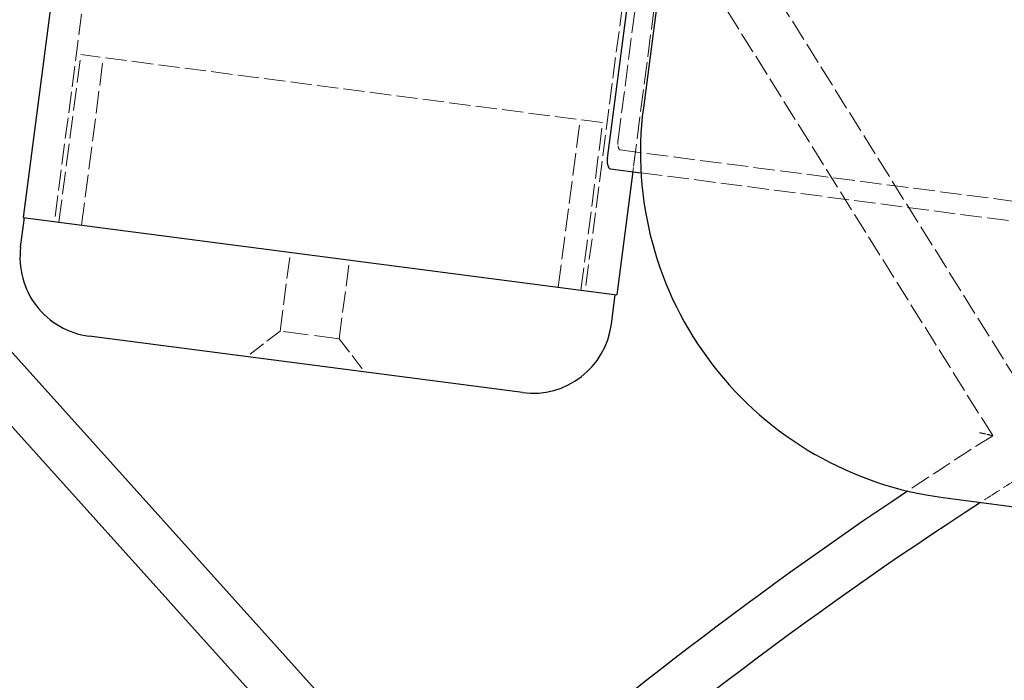
# Model space of a CAD drawing. Units: millimetres. Extents: x 1663 to 16137, y -3713 to 6020.
# Drawn here: x 4661 to 4760, y -63 to 3 of the extents above; entities that cross this region are included whole.
import ezdxf

# ---------------------------------------------------------------- set-up
doc = ezdxf.new("R2010")
doc.units = ezdxf.units.MM
doc.linetypes.add('DASHED', pattern=[0.2068, 0.1655, -0.0413])
doc.layers.add('Krawędzie ukryte(ISO)', color=7, linetype='DASHED', lineweight=18)
doc.layers.add('Krawędzie widoczne(ISO)', color=7, linetype='Continuous', lineweight=25)

msp = doc.modelspace()

# ---------------------------------------------------------------- linework, layer by layer
at = {"layer": 'Krawędzie ukryte(ISO)', "ltscale": 12.725237}
for p, q in [((4670.908, 32.315), (4664.45, -17.266)), ((4724.356, 25.354), (4717.898, -24.228))]:
    msp.add_line(p, q, dxfattribs=at)
at = {"layer": 'Krawędzie ukryte(ISO)', "ltscale": 13.103534}
msp.add_line((4727.276, 21.276), (4763.171, -36.178), dxfattribs=at)
at = {"layer": 'Krawędzie ukryte(ISO)', "ltscale": 12.963918}
msp.add_line((4758.93, -38.827), (4726.259, 13.468), dxfattribs=at)
at = {"layer": 'Krawędzie ukryte(ISO)', "ltscale": 13.432195}
msp.add_line((4725.915, 12.545), (4722.686, -12.246), dxfattribs=at)
at = {"layer": 'Krawędzie ukryte(ISO)', "ltscale": 13.125173}
msp.add_line((4721.202, -9.027), (4723.656, 9.814), dxfattribs=at)
at = {"layer": 'Krawędzie ukryte(ISO)', "ltscale": 13.700838}
for p, q in [((4664.896, -17.324), (4667.092, -0.466)), ((4667.169, -17.62), (4669.365, -0.763)), ((4715.179, -23.873), (4717.374, -7.016)), ((4717.452, -24.169), (4719.648, -7.312))]:
    msp.add_line(p, q, dxfattribs=at)
at = {"layer": 'Krawędzie ukryte(ISO)', "ltscale": 12.986242}
msp.add_line((4719.648, -7.312), (4667.092, -0.466), dxfattribs=at)
at = {"layer": 'Krawędzie ukryte(ISO)', "ltscale": 13.097783}
msp.add_line((4721.421, -10.064), (5008.816, -47.497), dxfattribs=at)
at = {"layer": 'Krawędzie ukryte(ISO)', "ltscale": 3.807451}
msp.add_line((4722.944, -10.262), (4722.686, -12.246), dxfattribs=at)
at = {"layer": 'Krawędzie ukryte(ISO)', "ltscale": 13.081199}
msp.add_line((4723.51, -12.353), (5010.541, -49.738), dxfattribs=at)
at = {"layer": 'Krawędzie ukryte(ISO)', "ltscale": 12.894906}
for p, q in [((4687.166, -28.292), (4688.199, -20.359)), ((4693.116, -29.067), (4694.149, -21.134))]:
    msp.add_line(p, q, dxfattribs=at)
at = {"layer": 'Krawędzie ukryte(ISO)', "ltscale": 10.257835}
for p, q in [((4687.166, -28.292), (4683.804, -30.88)), ((4693.116, -29.067), (4695.703, -32.43))]:
    msp.add_line(p, q, dxfattribs=at)
at = {"layer": 'Krawędzie ukryte(ISO)', "ltscale": 15.191454}
msp.add_line((4693.116, -29.067), (4687.166, -28.292), dxfattribs=at)
at = {"layer": 'Krawędzie ukryte(ISO)', "ltscale": 12.359403}
msp.add_arc((4983.05, -392.849), 419, 122.33666, 123.73469, dxfattribs=at)
at = {"layer": 'Krawędzie ukryte(ISO)', "ltscale": 11.11289}
msp.add_arc((4983.05, -392.849), 414, 122.34079, 122.9769, dxfattribs=at)
at = {"layer": 'Krawędzie ukryte(ISO)', "ltscale": 3.078952}
msp.add_open_spline([(4721.421, -10.064), (4721.38, -10.059), (4721.339, -10.028), (4721.267, -9.917), (4721.237, -9.835), (4721.197, -9.651), (4721.183, -9.537), (4721.178, -9.288), (4721.185, -9.153), (4721.202, -9.027)], degree=3, knots=[-0.1551703, -0.1551703, -0.1551703, -0.1551703, -0.115771, -0.115771, -0.0763718, -0.0763718, -0.0381859, -0.0381859, 0, 0, 0, 0], dxfattribs=at)
at = {"layer": 'Krawędzie ukryte(ISO)', "ltscale": 3.628051}
msp.add_open_spline([(4758.93, -38.827), (4758.93, -38.827), (4758.912, -38.823), (4758.839, -38.807), (4758.781, -38.793), (4758.617, -38.756), (4758.502, -38.73), (4758.257, -38.674), (4758.126, -38.644), (4757.852, -38.582), (4757.707, -38.549), (4757.56, -38.516), (4757.558, -38.515), (4757.556, -38.515)], degree=3, knots=[0, 0, 0, 0, 0.0281434, 0.0281434, 0.0602723, 0.0602723, 0.1030454, 0.1030454, 0.1449932, 0.1449932, 0.1889987, 0.1889987, 0.1896227, 0.1896227, 0.1896227, 0.1896227], dxfattribs=at)
at = {"layer": 'Krawędzie widoczne(ISO)'}
for p, q in [((4750.223, 197.454), (4723.746, -5.829)), ((4667.734, 32.729), (4661.277, -16.853)), ((4720.125, -10.903), (4723.095, 11.904)), ((4638.332, -6.193), (4704.576, -79.778)), ((4700.86, -83.124), (4637.482, -12.722)), ((4720.426, -11.951), (4723.51, -12.353)), ((4722.686, -12.246), (4721.071, -24.641)), ((4661.277, -16.853), (4721.071, -24.641)), ((4661.038, -19.847), (4661.425, -16.872)), ((4720.535, -27.596), (4720.923, -24.621)), ((4711.569, -34.496), (4667.938, -28.813)), ((4753.932, -45.056), (5001.838, -77.346))]:
    msp.add_line(p, q, dxfattribs=at)
msp.add_circle((4983.05, -392.849), 3320, dxfattribs=at)
for centre, radius, start, end in [((4758.453, -10.349), 35, 172.57904, 262.57904), ((4668.971, -20.88), 8, 172.57904, 262.57904), ((4712.602, -26.563), 8, 262.57904, 352.57904), ((4983.05, -392.849), 419, 123.73469, 131.65294), ((4983.05, -392.849), 414, 122.9769, 131.64881)]:
    msp.add_arc(centre, radius, start, end, dxfattribs=at)
msp.add_open_spline([(4720.125, -10.903), (4720.108, -11.028), (4720.103, -11.161), (4720.116, -11.406), (4720.135, -11.519), (4720.188, -11.708), (4720.228, -11.793), (4720.321, -11.912), (4720.374, -11.944), (4720.426, -11.951)], degree=3, knots=[0, 0, 0, 0, 0.0375565, 0.0375565, 0.0751131, 0.0751131, 0.1162845, 0.1162845, 0.1574558, 0.1574558, 0.1574558, 0.1574558], dxfattribs=at)

doc.saveas('drawing.dxf')
